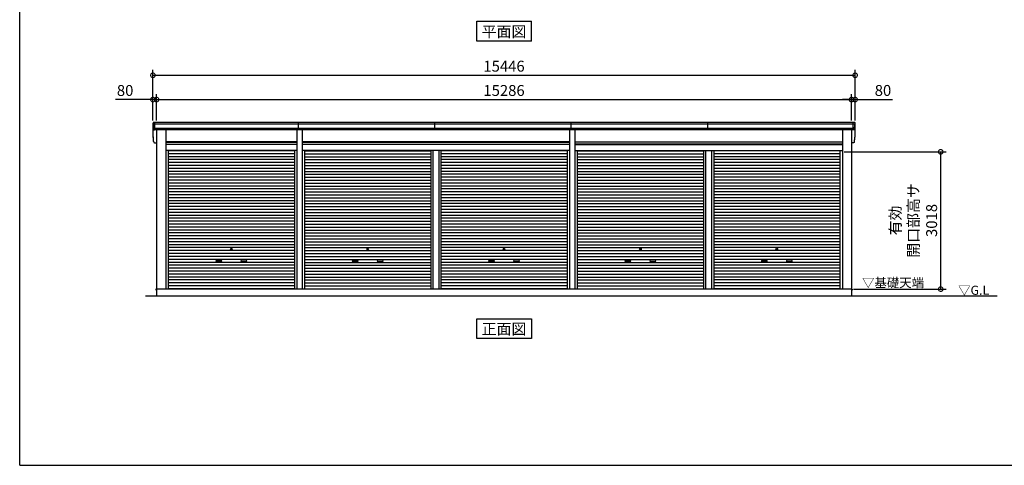
# Model space of a CAD drawing. Extents: x 280 to 33005, y 171 to 22819.
# Drawn here: x 280 to 21939, y 608 to 10404 of the extents above; entities that cross this region are included whole.
import ezdxf
from ezdxf.enums import TextEntityAlignment as Align

# ---------------------------------------------------------------- set-up
doc = ezdxf.new("R2010")
doc.units = 0
doc.header["$LTSCALE"] = 4
doc.header["$PDMODE"] = 3
doc.header["$PDSIZE"] = 2
doc.layers.get('0').update_dxf_attribs({"linetype": 'CONTINUOUS'})
doc.layers.get('DEFPOINTS').update_dxf_attribs({"linetype": 'CONTINUOUS'})
for name, color, linetype in [('仕様書枠', 230, 'CONTINUOUS'), ('寸法', 4, 'CONTINUOUS'), ('文字', 7, 'CONTINUOUS'), ('細線', 5, 'CONTINUOUS'), ('部品1', 7, 'CONTINUOUS'), ('Ｇ．Ｌ', 30, 'CONTINUOUS')]:
    doc.layers.add(name, color=color, linetype=linetype)
doc.styles.get("Standard").update_dxf_attribs({"font": 'isocp.shx', "bigfont": 'bigfont.shx'})
doc.styles.add('STYLE1', font='isocp.shx', dxfattribs={"bigfont": 'bigfont.shx'})
doc.styles.add('STYLE2', font='txt')
doc.dimstyles.new('INABA_S80', dxfattribs={"dimscale": 80, "dimtxt": 2.5, "dimasz": 0.5, "dimexe": 0.5, "dimexo": 0.2, "dimgap": 0.8, "dimtad": 3, "dimdsep": 46, "dimtxsty": 'STANDARD', "dimblk1": 'DOT', "dimblk2": 'DOT', "dimsah": 1, "dimcen": 0, "dimclrt": 7, "dimadec": 0, "dimazin": 0, "dimtfac": 1, "dimtix": 1, "dimtmove": 0, "dimatfit": 2, "dimldrblk": 'DOT', "dimfxl": 1, "dimtolj": 1, "dimtzin": 0, "dimarcsym": 0})

# ---------------------------------------------------------------- blocks, each defined once
blk = doc.blocks.new('_DOTSMALL')
at = {"color": 0, "linetype": 'ByBlock', "ltscale": 50, "const_width": 0.5}
blk.add_lwpolyline([(-0.0625, 0, 1), (0.0625, 0, 1)], format="xyb", close=True, dxfattribs=at)
blk = doc.blocks.new('*D137')
at = {"layer": 'DEFPOINTS', "color": 0, "ltscale": 50}
for p in [(18577, 8648), (3291, 8146), (18577, 8146)]:
    blk.add_point(p, dxfattribs=at)
at = {"layer": '寸法', "color": 0, "lineweight": -2, "ltscale": 50}
for p, q in [((3291, 8186), (3291, 8768)), ((18577, 8186), (18577, 8768)), ((3291, 8648), (18577, 8648))]:
    blk.add_line(p, q, dxfattribs=at)
at = {"layer": '寸法', "color": 0, "lineweight": -2, "ltscale": 50, "xscale": 200, "yscale": 200, "zscale": 200, "rotation": 180}
blk.add_blockref('_DOTSMALL', (3291, 8648), dxfattribs=at)
at = {"layer": '寸法', "color": 0, "lineweight": -2, "ltscale": 50, "xscale": 200, "yscale": 200, "zscale": 200}
blk.add_blockref('_DOTSMALL', (18577, 8648), dxfattribs=at)
at = {"layer": '寸法', "color": 7, "ltscale": 50, "insert": (10934, 8848), "char_height": 240, "attachment_point": 5, "style": 'STYLE1'}
blk.add_mtext('\\A1;15286', dxfattribs=at)
blk = doc.blocks.new('*D138')
at = {"layer": 'DEFPOINTS', "color": 0, "ltscale": 50}
for p in [(3291, 8648), (3211, 8146), (3291, 8146)]:
    blk.add_point(p, dxfattribs=at)
at = {"layer": '寸法', "color": 0, "lineweight": -2, "ltscale": 50}
for p, q in [((3211, 8186), (3211, 8768)), ((3291, 8186), (3291, 8768)), ((3211, 8648), (2387, 8648)), ((3291, 8648), (3211, 8648)), ((3291, 8648), (3491, 8648))]:
    blk.add_line(p, q, dxfattribs=at)
at = {"layer": '寸法', "color": 0, "lineweight": -2, "ltscale": 50, "xscale": 200, "yscale": 200, "zscale": 200}
blk.add_blockref('_DOTSMALL', (3211, 8648), dxfattribs=at)
at = {"layer": '寸法', "color": 0, "lineweight": -2, "ltscale": 50, "xscale": 200, "yscale": 200, "zscale": 200, "rotation": 180}
blk.add_blockref('_DOTSMALL', (3291, 8648), dxfattribs=at)
at = {"layer": '寸法', "color": 7, "ltscale": 50, "insert": (2599, 8848), "char_height": 240, "attachment_point": 5, "style": 'STYLE1'}
blk.add_mtext('\\A1;80', dxfattribs=at)
blk = doc.blocks.new('*D139')
at = {"layer": 'DEFPOINTS', "color": 0, "ltscale": 50}
for p in [(18657, 9182), (3211, 8146), (18657, 8146)]:
    blk.add_point(p, dxfattribs=at)
at = {"layer": '寸法', "color": 0, "lineweight": -2, "ltscale": 50}
for p, q in [((3211, 8186), (3211, 9302)), ((3211, 9182), (18657, 9182)), ((18657, 8186), (18657, 9302))]:
    blk.add_line(p, q, dxfattribs=at)
at = {"layer": '寸法', "color": 0, "lineweight": -2, "ltscale": 50, "xscale": 200, "yscale": 200, "zscale": 200, "rotation": 180}
blk.add_blockref('_DOTSMALL', (3211, 9182), dxfattribs=at)
at = {"layer": '寸法', "color": 0, "lineweight": -2, "ltscale": 50, "xscale": 200, "yscale": 200, "zscale": 200}
blk.add_blockref('_DOTSMALL', (18657, 9182), dxfattribs=at)
at = {"layer": '寸法', "color": 7, "ltscale": 50, "insert": (10934, 9382), "char_height": 240, "attachment_point": 5, "style": 'STYLE1'}
blk.add_mtext('\\A1;15446', dxfattribs=at)
blk = doc.blocks.new('*D140')
at = {"layer": 'DEFPOINTS', "color": 0, "ltscale": 50}
for p in [(18657, 8648), (18577, 8146), (18657, 8146)]:
    blk.add_point(p, dxfattribs=at)
at = {"layer": '寸法', "color": 0, "lineweight": -2, "ltscale": 50}
for p, q in [((18577, 8186), (18577, 8768)), ((18657, 8186), (18657, 8768)), ((18577, 8648), (18377, 8648)), ((18577, 8648), (18657, 8648)), ((18657, 8648), (19482, 8648))]:
    blk.add_line(p, q, dxfattribs=at)
at = {"layer": '寸法', "color": 0, "lineweight": -2, "ltscale": 50, "xscale": 200, "yscale": 200, "zscale": 200}
blk.add_blockref('_DOTSMALL', (18577, 8648), dxfattribs=at)
at = {"layer": '寸法', "color": 0, "lineweight": -2, "ltscale": 50, "xscale": 200, "yscale": 200, "zscale": 200, "rotation": 180}
blk.add_blockref('_DOTSMALL', (18657, 8648), dxfattribs=at)
at = {"layer": '寸法', "color": 7, "ltscale": 50, "insert": (19270, 8848), "char_height": 240, "attachment_point": 5, "style": 'STYLE1'}
blk.add_mtext('\\A1;80', dxfattribs=at)
blk = doc.blocks.new('*D141')
at = {"layer": 'DEFPOINTS', "color": 0, "ltscale": 50}
for p in [(18376, 7499), (20540, 7499), (18579, 4481)]:
    blk.add_point(p, dxfattribs=at)
at = {"layer": '寸法', "color": 0, "lineweight": -2, "ltscale": 50}
for p, q in [((18416, 7499), (20660, 7499)), ((20540, 4481), (20540, 7499)), ((18619, 4481), (20660, 4481))]:
    blk.add_line(p, q, dxfattribs=at)
at = {"layer": '寸法', "color": 0, "lineweight": -2, "ltscale": 50, "xscale": 200, "yscale": 200, "zscale": 200}
for p, rotation in [((20540, 7499), 90), ((20540, 4481), 270)]:
    blk.add_blockref('_DOTSMALL', p, dxfattribs=dict(at, rotation=rotation))
at = {"layer": '寸法', "color": 7, "ltscale": 50, "insert": (19940, 5990), "char_height": 240, "attachment_point": 5, "rotation": 90, "style": 'STYLE1'}
blk.add_mtext('\\A1;有効\\P開口部高サ \\P3018', dxfattribs=at)

msp = doc.modelspace()

# ---------------------------------------------------------------- linework, layer by layer
at = {"layer": '仕様書枠', "ltscale": 50}
for q in [(280, 22819.2), (32454.4, 608)]:
    msp.add_line((280, 608), q, dxfattribs=at)
at = {"layer": '細線', "ltscale": 50}
for p, q in [((18653.738, 8104.34), (3215.187, 8104.34)), ((3253.462, 7979.34), (3253.462, 8146.34)), ((6414.212, 7979.34), (6414.212, 8146.34)), ((9414.212, 7979.34), (9414.212, 8146.34)), ((12414.212, 7979.34), (12414.212, 8146.34)), ((15414.212, 7979.34), (15414.212, 8146.34)), ((18615.462, 7979.34), (18615.462, 8146.34)), ((18615.462, 7979.34), (18615.462, 8146.34)), ((18643.805, 8010.34), (3225.12, 8010.34)), ((3492.462, 7710.84), (6376.462, 7710.84)), ((3492.462, 7665.84), (6376.462, 7665.84)), ((6492.462, 7710.84), (12376.462, 7710.84)), ((6492.462, 7665.84), (12376.462, 7665.84)), ((18376.462, 7710.84), (12492.462, 7710.84)), ((18376.462, 7665.84), (12492.462, 7665.84)), ((6324.462, 7520.79), (3544.462, 7520.79)), ((6324.462, 7456.29), (3544.462, 7456.29)), ((6324.462, 7391.79), (3544.462, 7391.79)), ((6544.462, 7520.79), (9322.712, 7520.79)), ((6544.462, 7456.29), (9322.712, 7456.29)), ((6544.462, 7391.79), (9322.712, 7391.79)), ((9322.712, 7526.34), (9322.712, 4481.34)), ((9368.212, 7526.34), (9368.212, 4481.34)), ((9500.712, 7526.34), (9500.712, 4481.34)), ((9546.212, 7526.34), (9546.212, 4481.34)), ((12324.462, 7520.79), (9546.212, 7520.79)), ((12324.462, 7456.29), (9546.212, 7456.29)), ((12324.462, 7391.79), (9546.212, 7391.79)), ((12544.462, 7520.79), (15322.712, 7520.79)), ((12544.462, 7456.29), (15322.712, 7456.29)), ((12544.462, 7391.79), (15322.712, 7391.79)), ((15322.712, 7526.34), (15322.712, 4481.34)), ((15368.212, 7526.34), (15368.212, 4481.34)), ((15500.712, 7526.34), (15500.712, 4481.34)), ((15546.212, 7526.34), (15546.212, 4481.34)), ((18324.462, 7520.79), (15546.212, 7520.79)), ((18324.462, 7456.29), (15546.212, 7456.29)), ((18324.462, 7391.79), (15546.212, 7391.79)), ((6324.462, 7327.29), (3544.462, 7327.29)), ((6324.462, 7262.79), (3544.462, 7262.79)), ((6324.462, 7198.29), (3544.462, 7198.29)), ((6544.462, 7327.29), (9322.712, 7327.29)), ((6544.462, 7262.79), (9322.712, 7262.79)), ((6544.462, 7198.29), (9322.712, 7198.29)), ((12324.462, 7327.29), (9546.212, 7327.29)), ((12324.462, 7262.79), (9546.212, 7262.79)), ((12324.462, 7198.29), (9546.212, 7198.29)), ((12544.462, 7327.29), (15322.712, 7327.29)), ((12544.462, 7262.79), (15322.712, 7262.79)), ((12544.462, 7198.29), (15322.712, 7198.29)), ((18324.462, 7327.29), (15546.212, 7327.29)), ((18324.462, 7262.79), (15546.212, 7262.79)), ((18324.462, 7198.29), (15546.212, 7198.29)), ((6324.462, 7133.79), (3544.462, 7133.79)), ((6324.462, 7069.29), (3544.462, 7069.29)), ((6324.462, 7004.79), (3544.462, 7004.79)), ((6324.462, 6940.29), (3544.462, 6940.29)), ((6544.462, 7133.79), (9322.712, 7133.79)), ((6544.462, 7069.29), (9322.712, 7069.29)), ((6544.462, 7004.79), (9322.712, 7004.79)), ((6544.462, 6940.29), (9322.712, 6940.29)), ((12324.462, 7133.79), (9546.212, 7133.79)), ((12324.462, 7069.29), (9546.212, 7069.29)), ((12324.462, 7004.79), (9546.212, 7004.79)), ((12324.462, 6940.29), (9546.212, 6940.29)), ((12544.462, 7133.79), (15322.712, 7133.79)), ((12544.462, 7069.29), (15322.712, 7069.29)), ((12544.462, 7004.79), (15322.712, 7004.79)), ((12544.462, 6940.29), (15322.712, 6940.29)), ((18324.462, 7133.79), (15546.212, 7133.79)), ((18324.462, 7069.29), (15546.212, 7069.29)), ((18324.462, 7004.79), (15546.212, 7004.79)), ((18324.462, 6940.29), (15546.212, 6940.29)), ((6324.462, 6875.79), (3544.462, 6875.79)), ((6324.462, 6811.29), (3544.462, 6811.29)), ((6324.462, 6746.79), (3544.462, 6746.79)), ((6544.462, 6875.79), (9322.712, 6875.79)), ((6544.462, 6811.29), (9322.712, 6811.29)), ((6544.462, 6746.79), (9322.712, 6746.79)), ((12324.462, 6875.79), (9546.212, 6875.79)), ((12324.462, 6811.29), (9546.212, 6811.29)), ((12324.462, 6746.79), (9546.212, 6746.79)), ((12544.462, 6875.79), (15322.712, 6875.79)), ((12544.462, 6811.29), (15322.712, 6811.29)), ((12544.462, 6746.79), (15322.712, 6746.79)), ((18324.462, 6875.79), (15546.212, 6875.79)), ((18324.462, 6811.29), (15546.212, 6811.29)), ((18324.462, 6746.79), (15546.212, 6746.79)), ((6324.462, 6682.29), (3544.462, 6682.29)), ((6324.462, 6617.79), (3544.462, 6617.79)), ((6324.462, 6553.29), (3544.462, 6553.29)), ((6544.462, 6682.29), (9322.712, 6682.29)), ((6544.462, 6617.79), (9322.712, 6617.79)), ((6544.462, 6553.29), (9322.712, 6553.29)), ((12324.462, 6682.29), (9546.212, 6682.29)), ((12324.462, 6617.79), (9546.212, 6617.79)), ((12324.462, 6553.29), (9546.212, 6553.29)), ((12544.462, 6682.29), (15322.712, 6682.29)), ((12544.462, 6617.79), (15322.712, 6617.79)), ((12544.462, 6553.29), (15322.712, 6553.29)), ((18324.462, 6682.29), (15546.212, 6682.29)), ((18324.462, 6617.79), (15546.212, 6617.79)), ((18324.462, 6553.29), (15546.212, 6553.29)), ((6324.462, 6488.79), (3544.462, 6488.79)), ((6324.462, 6424.29), (3544.462, 6424.29)), ((6324.462, 6359.79), (3544.462, 6359.79)), ((6324.462, 6295.29), (3544.462, 6295.29)), ((6544.462, 6488.79), (9322.712, 6488.79)), ((6544.462, 6424.29), (9322.712, 6424.29)), ((6544.462, 6359.79), (9322.712, 6359.79)), ((6544.462, 6295.29), (9322.712, 6295.29)), ((12324.462, 6488.79), (9546.212, 6488.79)), ((12324.462, 6424.29), (9546.212, 6424.29)), ((12324.462, 6359.79), (9546.212, 6359.79)), ((12324.462, 6295.29), (9546.212, 6295.29)), ((12544.462, 6488.79), (15322.712, 6488.79)), ((12544.462, 6424.29), (15322.712, 6424.29)), ((12544.462, 6359.79), (15322.712, 6359.79)), ((12544.462, 6295.29), (15322.712, 6295.29)), ((18324.462, 6488.79), (15546.212, 6488.79)), ((18324.462, 6424.29), (15546.212, 6424.29)), ((18324.462, 6359.79), (15546.212, 6359.79)), ((18324.462, 6295.29), (15546.212, 6295.29)), ((6324.462, 6230.79), (3544.462, 6230.79)), ((6324.462, 6166.29), (3544.462, 6166.29)), ((6324.462, 6101.79), (3544.462, 6101.79)), ((6544.462, 6230.79), (9322.712, 6230.79)), ((6544.462, 6166.29), (9322.712, 6166.29)), ((6544.462, 6101.79), (9322.712, 6101.79)), ((12324.462, 6230.79), (9546.212, 6230.79)), ((12324.462, 6166.29), (9546.212, 6166.29)), ((12324.462, 6101.79), (9546.212, 6101.79)), ((12544.462, 6230.79), (15322.712, 6230.79)), ((12544.462, 6166.29), (15322.712, 6166.29)), ((12544.462, 6101.79), (15322.712, 6101.79)), ((18324.462, 6230.79), (15546.212, 6230.79)), ((18324.462, 6166.29), (15546.212, 6166.29)), ((18324.462, 6101.79), (15546.212, 6101.79)), ((6324.462, 6037.29), (3544.462, 6037.29)), ((6324.462, 5972.79), (3544.462, 5972.79)), ((6324.462, 5908.29), (3544.462, 5908.29)), ((6544.462, 6037.29), (9322.712, 6037.29)), ((6544.462, 5972.79), (9322.712, 5972.79)), ((6544.462, 5908.29), (9322.712, 5908.29)), ((12324.462, 6037.29), (9546.212, 6037.29)), ((12324.462, 5972.79), (9546.212, 5972.79)), ((12324.462, 5908.29), (9546.212, 5908.29)), ((12544.462, 6037.29), (15322.712, 6037.29)), ((12544.462, 5972.79), (15322.712, 5972.79)), ((12544.462, 5908.29), (15322.712, 5908.29)), ((18324.462, 6037.29), (15546.212, 6037.29)), ((18324.462, 5972.79), (15546.212, 5972.79)), ((18324.462, 5908.29), (15546.212, 5908.29)), ((6324.462, 5843.79), (3544.462, 5843.79)), ((6324.462, 5779.29), (3544.462, 5779.29)), ((6324.462, 5714.79), (3544.462, 5714.79)), ((6324.462, 5650.29), (3544.462, 5650.29)), ((6544.462, 5843.79), (9322.712, 5843.79)), ((6544.462, 5779.29), (9322.712, 5779.29)), ((6544.462, 5714.79), (9322.712, 5714.79)), ((6544.462, 5650.29), (9322.712, 5650.29)), ((12324.462, 5843.79), (9546.212, 5843.79)), ((12324.462, 5779.29), (9546.212, 5779.29)), ((12324.462, 5714.79), (9546.212, 5714.79)), ((12324.462, 5650.29), (9546.212, 5650.29)), ((12544.462, 5843.79), (15322.712, 5843.79)), ((12544.462, 5779.29), (15322.712, 5779.29)), ((12544.462, 5714.79), (15322.712, 5714.79)), ((12544.462, 5650.29), (15322.712, 5650.29)), ((18324.462, 5843.79), (15546.212, 5843.79)), ((18324.462, 5779.29), (15546.212, 5779.29)), ((18324.462, 5714.79), (15546.212, 5714.79)), ((18324.462, 5650.29), (15546.212, 5650.29)), ((6324.462, 5585.79), (3544.462, 5585.79)), ((6324.462, 5521.29), (3544.462, 5521.29)), ((6324.462, 5456.79), (3544.462, 5456.79)), ((6544.462, 5585.79), (9322.712, 5585.79)), ((6544.462, 5521.29), (9322.712, 5521.29)), ((6544.462, 5456.79), (9322.712, 5456.79)), ((12324.462, 5585.79), (9546.212, 5585.79)), ((12324.462, 5521.29), (9546.212, 5521.29)), ((12324.462, 5456.79), (9546.212, 5456.79)), ((12544.462, 5585.79), (15322.712, 5585.79)), ((12544.462, 5521.29), (15322.712, 5521.29)), ((12544.462, 5456.79), (15322.712, 5456.79)), ((18324.462, 5585.79), (15546.212, 5585.79)), ((18324.462, 5521.29), (15546.212, 5521.29)), ((18324.462, 5456.79), (15546.212, 5456.79)), ((6324.462, 5392.29), (3544.462, 5392.29)), ((6324.462, 5327.79), (3544.462, 5327.79)), ((6324.462, 5263.29), (3544.462, 5263.29)), ((6324.462, 5198.79), (3544.462, 5198.79)), ((6544.462, 5392.29), (9322.712, 5392.29)), ((6544.462, 5327.79), (9322.712, 5327.79)), ((6544.462, 5263.29), (9322.712, 5263.29)), ((6544.462, 5198.79), (9322.712, 5198.79)), ((12324.462, 5392.29), (9546.212, 5392.29)), ((12324.462, 5327.79), (9546.212, 5327.79)), ((12324.462, 5263.29), (9546.212, 5263.29)), ((12324.462, 5198.79), (9546.212, 5198.79)), ((12544.462, 5392.29), (15322.712, 5392.29)), ((12544.462, 5327.79), (15322.712, 5327.79)), ((12544.462, 5263.29), (15322.712, 5263.29)), ((12544.462, 5198.79), (15322.712, 5198.79)), ((18324.462, 5392.29), (15546.212, 5392.29)), ((18324.462, 5327.79), (15546.212, 5327.79)), ((18324.462, 5263.29), (15546.212, 5263.29)), ((18324.462, 5198.79), (15546.212, 5198.79)), ((6324.462, 5134.29), (3544.462, 5134.29)), ((6324.462, 5069.79), (3544.462, 5069.79)), ((6324.462, 5005.29), (3544.462, 5005.29)), ((4610.962, 5118.54), (4707.962, 5118.54)), ((4707.962, 5085.54), (4610.962, 5085.54)), ((5257.962, 5118.54), (5160.962, 5118.54)), ((5160.962, 5085.54), (5257.962, 5085.54)), ((6544.462, 5134.29), (9322.712, 5134.29)), ((6544.462, 5069.79), (9322.712, 5069.79)), ((6544.462, 5005.29), (9322.712, 5005.29)), ((7610.962, 5118.54), (7707.962, 5118.54)), ((7707.962, 5085.54), (7610.962, 5085.54)), ((8257.962, 5118.54), (8160.962, 5118.54)), ((8160.962, 5085.54), (8257.962, 5085.54)), ((12324.462, 5134.29), (9546.212, 5134.29)), ((12324.462, 5069.79), (9546.212, 5069.79)), ((12324.462, 5005.29), (9546.212, 5005.29)), ((10610.962, 5118.54), (10707.962, 5118.54)), ((10610.962, 5118.54), (10707.962, 5118.54)), ((10707.962, 5085.54), (10610.962, 5085.54)), ((10707.962, 5085.54), (10610.962, 5085.54)), ((11257.962, 5118.54), (11160.962, 5118.54)), ((11257.962, 5118.54), (11160.962, 5118.54)), ((11160.962, 5085.54), (11257.962, 5085.54)), ((11160.962, 5085.54), (11257.962, 5085.54)), ((12544.462, 5134.29), (15322.712, 5134.29)), ((12544.462, 5069.79), (15322.712, 5069.79)), ((12544.462, 5005.29), (15322.712, 5005.29)), ((13610.962, 5118.54), (13707.962, 5118.54)), ((13610.962, 5118.54), (13707.962, 5118.54)), ((13707.962, 5085.54), (13610.962, 5085.54)), ((13707.962, 5085.54), (13610.962, 5085.54)), ((14257.962, 5118.54), (14160.962, 5118.54)), ((14257.962, 5118.54), (14160.962, 5118.54)), ((14160.962, 5085.54), (14257.962, 5085.54)), ((14160.962, 5085.54), (14257.962, 5085.54)), ((18324.462, 5134.29), (15546.212, 5134.29)), ((18324.462, 5069.79), (15546.212, 5069.79)), ((18324.462, 5005.29), (15546.212, 5005.29)), ((16610.962, 5118.54), (16707.962, 5118.54)), ((16707.962, 5085.54), (16610.962, 5085.54)), ((17257.962, 5118.54), (17160.962, 5118.54)), ((17160.962, 5085.54), (17257.962, 5085.54)), ((6324.462, 4940.79), (3544.462, 4940.79)), ((6324.462, 4876.29), (3544.462, 4876.29)), ((6324.462, 4811.79), (3544.462, 4811.79)), ((6544.462, 4940.79), (9322.712, 4940.79)), ((6544.462, 4876.29), (9322.712, 4876.29)), ((6544.462, 4811.79), (9322.712, 4811.79)), ((12324.462, 4940.79), (9546.212, 4940.79)), ((12324.462, 4876.29), (9546.212, 4876.29)), ((12324.462, 4811.79), (9546.212, 4811.79)), ((12544.462, 4940.79), (15322.712, 4940.79)), ((12544.462, 4876.29), (15322.712, 4876.29)), ((12544.462, 4811.79), (15322.712, 4811.79)), ((18324.462, 4940.79), (15546.212, 4940.79)), ((18324.462, 4876.29), (15546.212, 4876.29)), ((18324.462, 4811.79), (15546.212, 4811.79)), ((6324.462, 4747.29), (3544.462, 4747.29)), ((6324.462, 4682.79), (3544.462, 4682.79)), ((6324.462, 4618.29), (3544.462, 4618.29)), ((6324.462, 4553.79), (3544.462, 4553.79)), ((6544.462, 4747.29), (9322.712, 4747.29)), ((6544.462, 4682.79), (9322.712, 4682.79)), ((6544.462, 4618.29), (9322.712, 4618.29)), ((6544.462, 4553.79), (9322.712, 4553.79)), ((12324.462, 4747.29), (9546.212, 4747.29)), ((12324.462, 4682.79), (9546.212, 4682.79)), ((12324.462, 4618.29), (9546.212, 4618.29)), ((12324.462, 4553.79), (9546.212, 4553.79)), ((12544.462, 4747.29), (15322.712, 4747.29)), ((12544.462, 4682.79), (15322.712, 4682.79)), ((12544.462, 4618.29), (15322.712, 4618.29)), ((12544.462, 4553.79), (15322.712, 4553.79)), ((18324.462, 4747.29), (15546.212, 4747.29)), ((18324.462, 4682.79), (15546.212, 4682.79)), ((18324.462, 4618.29), (15546.212, 4618.29)), ((18324.462, 4553.79), (15546.212, 4553.79)), ((6324.462, 4490.14), (3544.462, 4490.14)), ((6544.462, 4490.14), (9322.712, 4490.14)), ((12324.462, 4490.14), (9546.212, 4490.14)), ((12544.462, 4490.14), (15322.712, 4490.14)), ((18324.462, 4490.14), (15546.212, 4490.14))]:
    msp.add_line(p, q, dxfattribs=at)
for centre in [(4934.462, 5360.04), (7934.462, 5360.04), (10934.462, 5360.04), (10934.462, 5360.04), (13934.462, 5360.04), (13934.462, 5360.04), (16934.462, 5360.04)]:
    msp.add_circle(centre, 18, dxfattribs=at)
for centre, start, end in [((4610.962, 5102.04), 90, 270), ((4707.962, 5102.04), 270, 90), ((5160.962, 5102.04), 90, 270), ((5257.962, 5102.04), 270, 90), ((7610.962, 5102.04), 90, 270), ((7707.962, 5102.04), 270, 90), ((8160.962, 5102.04), 90, 270), ((8257.962, 5102.04), 270, 90), ((10610.962, 5102.04), 90, 270), ((10610.962, 5102.04), 90, 270), ((10707.962, 5102.04), 270, 90), ((10707.962, 5102.04), 270, 90), ((11160.962, 5102.04), 90, 270), ((11160.962, 5102.04), 90, 270), ((11257.962, 5102.04), 270, 90), ((11257.962, 5102.04), 270, 90), ((13610.962, 5102.04), 90, 270), ((13610.962, 5102.04), 90, 270), ((13707.962, 5102.04), 270, 90), ((13707.962, 5102.04), 270, 90), ((14160.962, 5102.04), 90, 270), ((14160.962, 5102.04), 90, 270), ((14257.962, 5102.04), 270, 90), ((14257.962, 5102.04), 270, 90), ((16610.962, 5102.04), 90, 270), ((16707.962, 5102.04), 270, 90), ((17160.962, 5102.04), 90, 270), ((17257.962, 5102.04), 270, 90)]:
    msp.add_arc(centre, 16.5, start, end, dxfattribs=at)
at = {"layer": '部品1', "ltscale": 50}
for p, q in [((10333.695, 10368.704), (11535.229, 10368.704)), ((10333.695, 9933.838), (10333.695, 10368.704)), ((11535.229, 9933.838), (11535.229, 10368.704)), ((11535.229, 9933.838), (10333.695, 9933.838)), ((3212.558, 7845.692), (3212.558, 8125.692)), ((18636.394, 8146.34), (3232.531, 8146.34)), ((18656.366, 7845.692), (18656.366, 8125.692)), ((18621.535, 7979.34), (3247.39, 7979.34)), ((3291.462, 7979.34), (3291.462, 4481.34)), ((3492.462, 7979.34), (3492.462, 4481.34)), ((6376.462, 7979.34), (6376.462, 4481.34)), ((6492.462, 7979.34), (6492.462, 4481.34)), ((12376.462, 7979.34), (12376.462, 4481.34)), ((12492.462, 7979.34), (12492.462, 4481.34)), ((18376.462, 7979.34), (18376.462, 4481.34)), ((18577.462, 7979.34), (18577.462, 4481.34)), ((3247.39, 7699.34), (3291.462, 7699.34)), ((6376.462, 7716.34), (3492.462, 7716.34)), ((6376.462, 7658.84), (3492.462, 7658.84)), ((12376.462, 7716.34), (6492.462, 7716.34)), ((12376.462, 7658.84), (6492.462, 7658.84)), ((12492.462, 7716.34), (18376.462, 7716.34)), ((12492.462, 7658.84), (18376.462, 7658.84)), ((18621.535, 7699.34), (18577.462, 7699.34)), ((6376.462, 7526.34), (3492.462, 7526.34)), ((3544.462, 7526.34), (3544.462, 4481.34)), ((3544.462, 7526.34), (3544.462, 4481.34)), ((6324.462, 7526.34), (6324.462, 4481.34)), ((12376.462, 7526.34), (6492.462, 7526.34)), ((6544.462, 7526.34), (6544.462, 4481.34)), ((12324.462, 7526.34), (12324.462, 4481.34)), ((12492.462, 7526.34), (18376.462, 7526.34)), ((12544.462, 7526.34), (12544.462, 4481.34)), ((18324.462, 7526.34), (18324.462, 4481.34)), ((3291.462, 4481.84), (3274.462, 4481.84)), ((3274.462, 4481.84), (3274.462, 4459.34)), ((3289.462, 4481.34), (3289.462, 4331.34)), ((18579.462, 4481.34), (3289.462, 4481.34)), ((18577.462, 4481.84), (18594.462, 4481.84)), ((18579.462, 4481.34), (18579.462, 4331.34)), ((18594.462, 4481.84), (18594.462, 4459.34)), ((10333.695, 3396.475), (10333.695, 3831.34)), ((10333.695, 3831.34), (11535.229, 3831.34)), ((11535.229, 3831.34), (11535.229, 3396.475)), ((11535.229, 3396.475), (10333.695, 3396.475))]:
    msp.add_line(p, q, dxfattribs=at)
at = {"layer": '部品1'}
for p, q in [((3216.981, 8103.848), (3215.411, 8104.269)), ((18651.944, 8103.848), (18653.514, 8104.269)), ((18651.944, 8103.848), (18653.514, 8104.269)), ((3216.981, 7823.848), (3215.411, 7824.269)), ((3216.981, 7823.848), (3215.411, 7824.269)), ((3226.914, 8009.848), (3225.344, 8010.269)), ((18642.011, 8009.848), (18643.581, 8010.269)), ((18642.011, 8009.848), (18643.581, 8010.269)), ((18651.944, 7823.848), (18653.514, 7824.269)), ((18651.944, 7823.848), (18653.514, 7824.269)), ((3226.914, 7729.848), (3225.344, 7730.269)), ((3226.914, 7729.848), (3225.344, 7730.269)), ((18642.011, 7729.848), (18643.581, 7730.269)), ((18642.011, 7729.848), (18643.581, 7730.269))]:
    msp.add_line(p, q, dxfattribs=at)
for centre, radius, start, end in [((3231.892, 8126.975), 19.376, 88.1106048, 183.7948442), ((3216.058, 8106.684), 2.5, 183.0002588, 254.9999003), ((3216.058, 8106.684), 2.5, 183, 255), ((3216.334, 8101.433), 2.5, 3.0192367, 74.9998722), ((18637.033, 8126.975), 19.376, 356.2051558, 91.8893952), ((18637.033, 8126.975), 19.376, 356.2051558, 91.8893952), ((18652.591, 8101.433), 2.5, 105.0001278, 176.9807633), ((18652.591, 8101.433), 2.5, 105.0001278, 176.9807633), ((18652.867, 8106.684), 2.5, 285.0000997, 356.9997412), ((18652.867, 8106.684), 2.5, 285, 357), ((18652.867, 8106.684), 2.5, 285.0000997, 356.9997412), ((18652.867, 8106.684), 2.5, 285, 357), ((3216.058, 7826.684), 2.5, 183.0002588, 254.9999003), ((3216.058, 7826.684), 2.5, 183, 255), ((3216.058, 7826.684), 2.5, 183.0002588, 254.9999003), ((3216.058, 7826.684), 2.5, 183, 255), ((3216.334, 7821.433), 2.5, 3.0192367, 74.9998722), ((3216.334, 7821.433), 2.5, 3.0192367, 74.9998722), ((3225.991, 8012.684), 2.5, 183.0000751, 255.0001754), ((3225.991, 8012.684), 2.5, 183, 255), ((3226.267, 8007.434), 2.5, 3.0135147, 74.9992629), ((18642.658, 8007.434), 2.5, 105.0007371, 176.9864853), ((18642.658, 8007.434), 2.5, 105.0007371, 176.9864853), ((18642.934, 8012.684), 2.5, 284.9998246, 356.9999249), ((18642.934, 8012.684), 2.5, 285, 357), ((18642.934, 8012.684), 2.5, 284.9998246, 356.9999249), ((18642.934, 8012.684), 2.5, 285, 357), ((18652.591, 7821.433), 2.5, 105.0001278, 176.9807633), ((18652.591, 7821.433), 2.5, 105.0001278, 176.9807633), ((18652.867, 7826.684), 2.5, 285.0000997, 356.9997412), ((18652.867, 7826.684), 2.5, 285, 357), ((18652.867, 7826.684), 2.5, 285.0000997, 356.9997412), ((18652.867, 7826.684), 2.5, 285, 357), ((3225.991, 7732.684), 2.5, 183.0000751, 255.0001754), ((3225.991, 7732.684), 2.5, 183, 255), ((3225.991, 7732.684), 2.5, 183.0000751, 255.0001754), ((3225.991, 7732.684), 2.5, 183, 255), ((3226.267, 7727.434), 2.5, 3.0135147, 74.9992629), ((3226.267, 7727.434), 2.5, 3.0135147, 74.9992629), ((18642.658, 7727.434), 2.5, 105.0007371, 176.9864853), ((18642.658, 7727.434), 2.5, 105.0007371, 176.9864853), ((18642.934, 7732.684), 2.5, 284.9998246, 356.9999249), ((18642.934, 7732.684), 2.5, 285, 357), ((18642.934, 7732.684), 2.5, 284.9998246, 356.9999249), ((18642.934, 7732.684), 2.5, 285, 357)]:
    msp.add_arc(centre, radius, start, end, dxfattribs=at)
for points in [[(3213.561, 8106.553), (3213.227, 8112.925), (3212.893, 8119.309), (3212.558, 8125.692)], [(3223.494, 8012.553), (3221.94, 8042.207), (3220.384, 8071.907), (3218.83, 8101.564)], [(18645.43, 8012.553), (18646.984, 8042.207), (18648.541, 8071.907), (18650.095, 8101.564)], [(18645.43, 8012.553), (18646.984, 8042.207), (18648.541, 8071.907), (18650.095, 8101.564)], [(18655.363, 8106.553), (18655.697, 8112.925), (18656.032, 8119.309), (18656.366, 8125.692)], [(18655.363, 8106.553), (18655.697, 8112.925), (18656.032, 8119.309), (18656.366, 8125.692)], [(3213.561, 7826.553), (3213.227, 7832.925), (3212.893, 7839.309), (3212.558, 7845.692)], [(3213.561, 7826.553), (3213.227, 7832.925), (3212.893, 7839.309), (3212.558, 7845.692)], [(3223.494, 7732.553), (3221.94, 7762.207), (3220.384, 7791.907), (3218.83, 7821.564)], [(3223.494, 7732.553), (3221.94, 7762.207), (3220.384, 7791.907), (3218.83, 7821.564)], [(3225.344, 8010.269), (3225.344, 8010.269), (3225.344, 8010.269), (3225.344, 8010.269)], [(3228.763, 8007.565), (3228.763, 8007.565), (3228.763, 8007.565), (3228.763, 8007.564)], [(3229.28, 7998.206), (3229.108, 8001.499), (3228.935, 8004.276), (3228.763, 8007.564)], [(18639.645, 7998.206), (18639.817, 8001.499), (18639.99, 8004.276), (18640.162, 8007.564)], [(18639.645, 7998.206), (18639.817, 8001.499), (18639.99, 8004.276), (18640.162, 8007.564)], [(18640.162, 8007.565), (18640.162, 8007.565), (18640.162, 8007.565), (18640.162, 8007.564)], [(18640.162, 8007.565), (18640.162, 8007.565), (18640.162, 8007.565), (18640.162, 8007.564)], [(18643.581, 8010.269), (18643.581, 8010.269), (18643.581, 8010.269), (18643.581, 8010.269)], [(18643.581, 8010.269), (18643.581, 8010.269), (18643.581, 8010.269), (18643.581, 8010.269)], [(18645.43, 7732.553), (18646.984, 7762.207), (18648.541, 7791.907), (18650.095, 7821.564)], [(18645.43, 7732.553), (18646.984, 7762.207), (18648.541, 7791.907), (18650.095, 7821.564)], [(18655.363, 7826.553), (18655.697, 7832.925), (18656.032, 7839.309), (18656.366, 7845.692)], [(18655.363, 7826.553), (18655.697, 7832.925), (18656.032, 7839.309), (18656.366, 7845.692)], [(3225.344, 7730.269), (3225.344, 7730.269), (3225.344, 7730.269), (3225.344, 7730.269)], [(3225.344, 7730.269), (3225.344, 7730.269), (3225.344, 7730.269), (3225.344, 7730.269)], [(3228.763, 7727.565), (3228.763, 7727.565), (3228.763, 7727.565), (3228.763, 7727.564)], [(3228.763, 7727.565), (3228.763, 7727.565), (3228.763, 7727.565), (3228.763, 7727.564)], [(3229.28, 7718.206), (3229.108, 7721.499), (3228.935, 7724.276), (3228.763, 7727.564)], [(3229.28, 7718.206), (3229.108, 7721.499), (3228.935, 7724.276), (3228.763, 7727.564)], [(18639.645, 7718.206), (18639.817, 7721.499), (18639.99, 7724.276), (18640.162, 7727.564)], [(18639.645, 7718.206), (18639.817, 7721.499), (18639.99, 7724.276), (18640.162, 7727.564)], [(18640.162, 7727.565), (18640.162, 7727.565), (18640.162, 7727.565), (18640.162, 7727.564)], [(18640.162, 7727.565), (18640.162, 7727.565), (18640.162, 7727.565), (18640.162, 7727.564)], [(18643.581, 7730.269), (18643.581, 7730.269), (18643.581, 7730.269), (18643.581, 7730.269)], [(18643.581, 7730.269), (18643.581, 7730.269), (18643.581, 7730.269), (18643.581, 7730.269)]]:
    msp.add_open_spline(points, degree=3, dxfattribs=at)
for points in [[(3229.28, 7998.206), (3229.31, 7997.632), (3229.366, 7997.041), (3229.537, 7995.84), (3229.651, 7995.231), (3229.941, 7994.014), (3230.116, 7993.406), (3230.421, 7992.51), (3230.529, 7992.215), (3230.702, 7991.777), (3230.761, 7991.632), (3230.882, 7991.344), (3230.944, 7991.202), (3231.147, 7990.751), (3231.292, 7990.447), (3231.598, 7989.849), (3231.757, 7989.556), (3232.255, 7988.692), (3232.614, 7988.137), (3233.379, 7987.068), (3233.787, 7986.555), (3234.435, 7985.816), (3234.658, 7985.574), (3235.115, 7985.102), (3235.35, 7984.871), (3235.714, 7984.531), (3235.837, 7984.419), (3236.085, 7984.198), (3236.21, 7984.09), (3236.589, 7983.77), (3236.845, 7983.564), (3237.365, 7983.166), (3237.629, 7982.974), (3238.165, 7982.605), (3238.436, 7982.427), (3239.262, 7981.915), (3239.827, 7981.601), (3240.698, 7981.172), (3240.992, 7981.036), (3241.588, 7980.777), (3241.89, 7980.655), (3242.482, 7980.432), (3242.771, 7980.33), (3243.356, 7980.14), (3243.651, 7980.052), (3244.243, 7979.889), (3244.541, 7979.814), (3245.138, 7979.679), (3245.437, 7979.618), (3246.29, 7979.466), (3246.843, 7979.391), (3247.39, 7979.34)], [(18639.645, 7998.206), (18639.614, 7997.632), (18639.558, 7997.041), (18639.388, 7995.84), (18639.273, 7995.231), (18638.984, 7994.014), (18638.809, 7993.406), (18638.504, 7992.51), (18638.395, 7992.215), (18638.223, 7991.777), (18638.164, 7991.632), (18638.043, 7991.344), (18637.98, 7991.202), (18637.778, 7990.751), (18637.632, 7990.447), (18637.327, 7989.849), (18637.167, 7989.556), (18636.669, 7988.692), (18636.311, 7988.137), (18635.546, 7987.068), (18635.138, 7986.555), (18634.489, 7985.816), (18634.267, 7985.574), (18633.809, 7985.102), (18633.574, 7984.871), (18633.211, 7984.531), (18633.088, 7984.419), (18632.839, 7984.198), (18632.714, 7984.09), (18632.336, 7983.77), (18632.079, 7983.564), (18631.559, 7983.166), (18631.295, 7982.974), (18630.76, 7982.605), (18630.489, 7982.427), (18629.663, 7981.915), (18629.098, 7981.601), (18628.227, 7981.172), (18627.933, 7981.036), (18627.337, 7980.777), (18627.035, 7980.655), (18626.443, 7980.432), (18626.153, 7980.33), (18625.569, 7980.14), (18625.274, 7980.052), (18624.681, 7979.889), (18624.384, 7979.814), (18623.786, 7979.679), (18623.487, 7979.618), (18622.634, 7979.466), (18622.081, 7979.391), (18621.535, 7979.34)], [(18639.645, 7998.206), (18639.614, 7997.632), (18639.558, 7997.041), (18639.388, 7995.84), (18639.273, 7995.231), (18638.984, 7994.014), (18638.809, 7993.406), (18638.504, 7992.51), (18638.395, 7992.215), (18638.223, 7991.777), (18638.164, 7991.632), (18638.043, 7991.344), (18637.98, 7991.202), (18637.778, 7990.751), (18637.632, 7990.447), (18637.327, 7989.849), (18637.167, 7989.556), (18636.669, 7988.692), (18636.311, 7988.137), (18635.546, 7987.068), (18635.138, 7986.555), (18634.489, 7985.816), (18634.267, 7985.574), (18633.809, 7985.102), (18633.574, 7984.871), (18633.211, 7984.531), (18633.088, 7984.419), (18632.839, 7984.198), (18632.714, 7984.09), (18632.336, 7983.77), (18632.079, 7983.564), (18631.559, 7983.166), (18631.295, 7982.974), (18630.76, 7982.605), (18630.489, 7982.427), (18629.663, 7981.915), (18629.098, 7981.601), (18628.227, 7981.172), (18627.933, 7981.036), (18627.337, 7980.777), (18627.035, 7980.655), (18626.443, 7980.432), (18626.153, 7980.33), (18625.569, 7980.14), (18625.274, 7980.052), (18624.681, 7979.889), (18624.384, 7979.814), (18623.786, 7979.679), (18623.487, 7979.618), (18622.634, 7979.466), (18622.081, 7979.391), (18621.535, 7979.34)], [(3229.28, 7718.206), (3229.31, 7717.632), (3229.366, 7717.041), (3229.537, 7715.84), (3229.651, 7715.231), (3229.941, 7714.014), (3230.116, 7713.406), (3230.421, 7712.51), (3230.529, 7712.215), (3230.702, 7711.777), (3230.761, 7711.632), (3230.882, 7711.344), (3230.944, 7711.202), (3231.147, 7710.751), (3231.292, 7710.447), (3231.598, 7709.849), (3231.757, 7709.556), (3232.255, 7708.692), (3232.614, 7708.137), (3233.379, 7707.068), (3233.787, 7706.555), (3234.435, 7705.816), (3234.658, 7705.574), (3235.115, 7705.102), (3235.35, 7704.871), (3235.714, 7704.531), (3235.837, 7704.419), (3236.085, 7704.198), (3236.21, 7704.09), (3236.589, 7703.77), (3236.845, 7703.564), (3237.365, 7703.166), (3237.629, 7702.974), (3238.165, 7702.605), (3238.436, 7702.427), (3239.262, 7701.915), (3239.827, 7701.601), (3240.698, 7701.172), (3240.992, 7701.036), (3241.588, 7700.777), (3241.89, 7700.655), (3242.482, 7700.432), (3242.771, 7700.33), (3243.356, 7700.14), (3243.651, 7700.052), (3244.243, 7699.889), (3244.541, 7699.814), (3245.138, 7699.679), (3245.437, 7699.618), (3246.29, 7699.466), (3246.843, 7699.391), (3247.39, 7699.34)], [(3229.28, 7718.206), (3229.31, 7717.632), (3229.366, 7717.041), (3229.537, 7715.84), (3229.651, 7715.231), (3229.941, 7714.014), (3230.116, 7713.406), (3230.421, 7712.51), (3230.529, 7712.215), (3230.702, 7711.777), (3230.761, 7711.632), (3230.882, 7711.344), (3230.944, 7711.202), (3231.147, 7710.751), (3231.292, 7710.447), (3231.598, 7709.849), (3231.757, 7709.556), (3232.255, 7708.692), (3232.614, 7708.137), (3233.379, 7707.068), (3233.787, 7706.555), (3234.435, 7705.816), (3234.658, 7705.574), (3235.115, 7705.102), (3235.35, 7704.871), (3235.714, 7704.531), (3235.837, 7704.419), (3236.085, 7704.198), (3236.21, 7704.09), (3236.589, 7703.77), (3236.845, 7703.564), (3237.365, 7703.166), (3237.629, 7702.974), (3238.165, 7702.605), (3238.436, 7702.427), (3239.262, 7701.915), (3239.827, 7701.601), (3240.698, 7701.172), (3240.992, 7701.036), (3241.588, 7700.777), (3241.89, 7700.655), (3242.482, 7700.432), (3242.771, 7700.33), (3243.356, 7700.14), (3243.651, 7700.052), (3244.243, 7699.889), (3244.541, 7699.814), (3245.138, 7699.679), (3245.437, 7699.618), (3246.29, 7699.466), (3246.843, 7699.391), (3247.39, 7699.34)], [(18639.645, 7718.206), (18639.614, 7717.632), (18639.558, 7717.041), (18639.388, 7715.84), (18639.273, 7715.231), (18638.984, 7714.014), (18638.809, 7713.406), (18638.504, 7712.51), (18638.395, 7712.215), (18638.223, 7711.777), (18638.164, 7711.632), (18638.043, 7711.344), (18637.98, 7711.202), (18637.778, 7710.751), (18637.632, 7710.447), (18637.327, 7709.849), (18637.167, 7709.556), (18636.669, 7708.692), (18636.311, 7708.137), (18635.546, 7707.068), (18635.138, 7706.555), (18634.489, 7705.816), (18634.267, 7705.574), (18633.809, 7705.102), (18633.574, 7704.871), (18633.211, 7704.531), (18633.088, 7704.419), (18632.839, 7704.198), (18632.714, 7704.09), (18632.336, 7703.77), (18632.079, 7703.564), (18631.559, 7703.166), (18631.295, 7702.974), (18630.76, 7702.605), (18630.489, 7702.427), (18629.663, 7701.915), (18629.098, 7701.601), (18628.227, 7701.172), (18627.933, 7701.036), (18627.337, 7700.777), (18627.035, 7700.655), (18626.443, 7700.432), (18626.153, 7700.33), (18625.569, 7700.14), (18625.274, 7700.052), (18624.681, 7699.889), (18624.384, 7699.814), (18623.786, 7699.679), (18623.487, 7699.618), (18622.634, 7699.466), (18622.081, 7699.391), (18621.535, 7699.34)], [(18639.645, 7718.206), (18639.614, 7717.632), (18639.558, 7717.041), (18639.388, 7715.84), (18639.273, 7715.231), (18638.984, 7714.014), (18638.809, 7713.406), (18638.504, 7712.51), (18638.395, 7712.215), (18638.223, 7711.777), (18638.164, 7711.632), (18638.043, 7711.344), (18637.98, 7711.202), (18637.778, 7710.751), (18637.632, 7710.447), (18637.327, 7709.849), (18637.167, 7709.556), (18636.669, 7708.692), (18636.311, 7708.137), (18635.546, 7707.068), (18635.138, 7706.555), (18634.489, 7705.816), (18634.267, 7705.574), (18633.809, 7705.102), (18633.574, 7704.871), (18633.211, 7704.531), (18633.088, 7704.419), (18632.839, 7704.198), (18632.714, 7704.09), (18632.336, 7703.77), (18632.079, 7703.564), (18631.559, 7703.166), (18631.295, 7702.974), (18630.76, 7702.605), (18630.489, 7702.427), (18629.663, 7701.915), (18629.098, 7701.601), (18628.227, 7701.172), (18627.933, 7701.036), (18627.337, 7700.777), (18627.035, 7700.655), (18626.443, 7700.432), (18626.153, 7700.33), (18625.569, 7700.14), (18625.274, 7700.052), (18624.681, 7699.889), (18624.384, 7699.814), (18623.786, 7699.679), (18623.487, 7699.618), (18622.634, 7699.466), (18622.081, 7699.391), (18621.535, 7699.34)]]:
    msp.add_open_spline(points, degree=3, knots=[0, 0, 0, 0, 0.0589968153, 0.0589968153, 0.1179936306, 0.1179936306, 0.1769904459, 0.1769904459, 0.2064888536, 0.2064888536, 0.2212380574, 0.2212380574, 0.2359872612, 0.2359872612, 0.2682489414, 0.2682489414, 0.3005106215, 0.3005106215, 0.3650339818, 0.3650339818, 0.429557342, 0.429557342, 0.4618190221, 0.4618190221, 0.4940807023, 0.4940807023, 0.5104051044, 0.5104051044, 0.5267295066, 0.5267295066, 0.5593783108, 0.5593783108, 0.5920271151, 0.5920271151, 0.6246759194, 0.6246759194, 0.6899735279, 0.6899735279, 0.7226223322, 0.7226223322, 0.7552711365, 0.7552711365, 0.7858622444, 0.7858622444, 0.8164533524, 0.8164533524, 0.8470444603, 0.8470444603, 0.8776355682, 0.8776355682, 0.9343538674, 0.9343538674, 0.9343538674, 0.9343538674], dxfattribs=at)
at = {"layer": 'Ｇ．Ｌ', "color": 30, "ltscale": 50}
msp.add_line((3044.449, 4331.34), (21781.088, 4331.34), dxfattribs=at)

# ---------------------------------------------------------------- texts
at = {"layer": '文字', "color": 7, "ltscale": 50, "style": 'STYLE2'}
for s, p in [('平面図', (10934.462, 10022.453)), ('正面図', (10934.462, 3485.09))]:
    msp.add_text(s, height=240, dxfattribs=at).set_placement(p, align=Align.CENTER)
at = {"layer": '部品1', "color": 7, "ltscale": 50, "style": 'STYLE2'}
for s, p in [('▽基礎天端', (18809.125, 4521.949)), ('▽G.L', (20922.809, 4355.865))]:
    msp.add_text(s, height=200, dxfattribs=at).set_placement(p)

# ---------------------------------------------------------------- dimensions: what is measured, and where the dimension line sits
at = {"layer": '寸法', "ltscale": 50}
for base, p1, p2, picture, middle in [((18657.462, 9181.675), (3211.462, 8146.34), (18657.462, 8146.34), '*D139', (10934.462, 9181.675)), ((3291.462, 8647.788), (3211.462, 8146.34), (3291.462, 8146.34), '*D138', (2599.368, 8647.788)), ((18577.462, 8647.788), (3291.462, 8146.34), (18577.462, 8146.34), '*D137', (10934.462, 8647.788)), ((18657.462, 8647.788), (18577.462, 8146.34), (18657.462, 8146.34), '*D140', (19269.557, 8647.788))]:
    dim = msp.add_linear_dim(base=base, p1=p1, p2=p2, dimstyle='INABA_S80', override={"dimtxt": 3, "dimasz": 2.5, "dimexe": 1.5, "dimexo": 0.5, "dimgap": 1, "dimtxsty": 'STYLE1', "dimblk1": 'DOTSMALL', "dimblk2": 'DOTSMALL', "dimatfit": 3}, dxfattribs=at)
    dim.commit()
    dim.dimension.update_dxf_attribs({"geometry": picture, "text_midpoint": middle, "dimtype": 160})
dim = msp.add_linear_dim(base=(20540.204, 7499.34), p1=(18579.462, 4481.34), p2=(18376.462, 7499.34), angle=90, text='有効\\P開口部高サ \\P<>', dimstyle='INABA_S80', override={"dimtxt": 3, "dimasz": 2.5, "dimexe": 1.5, "dimexo": 0.5, "dimgap": 1, "dimtxsty": 'STYLE1', "dimblk1": 'DOTSMALL', "dimblk2": 'DOTSMALL', "dimatfit": 3}, dxfattribs=at)
dim.commit()
dim.dimension.update_dxf_attribs({"geometry": '*D141', "text_midpoint": (20540.204, 5990.34), "dimtype": 160})

doc.saveas('drawing.dxf')
